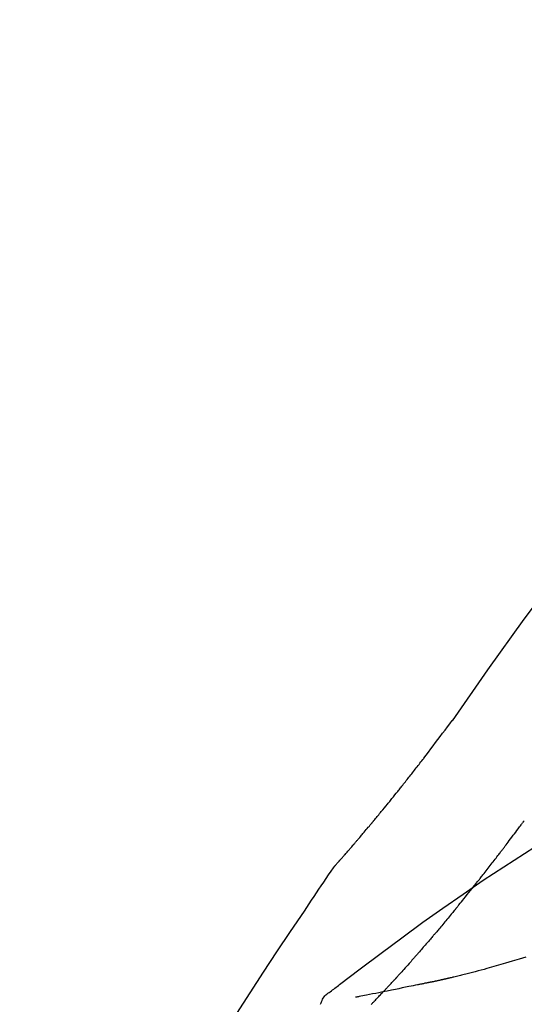
# Model space of a CAD drawing. Extents: x 84007 to 110129, y -10810 to -2410.
# Drawn here: x 101728 to 101754, y -7957 to -7907 of the extents above; entities that cross this region are included whole.
import ezdxf

# ---------------------------------------------------------------- set-up
doc = ezdxf.new("R2010")
doc.units = 0
doc.header["$LTSCALE"] = 50
doc.header["$MEASUREMENT"] = 0
doc.layers.get('0').update_dxf_attribs({"linetype": 'CONTINUOUS'})
doc.layers.add('150-機器', color=8, linetype='CONTINUOUS')
doc.layers.add('166-寸法B', color=11, linetype='CONTINUOUS')
doc.styles.add('KH001', font='txt')
doc.dimstyles.new('KH1xx030', dxfattribs={"dimscale": 30, "dimtxt": 2, "dimasz": 0.6, "dimexe": 0.3, "dimexo": 1.2, "dimgap": 0.5, "dimtad": 3, "dimdec": 1, "dimdsep": 46, "dimlunit": 6, "dimtxsty": 'KH001', "dimblk": 'DOT', "dimcen": 1, "dimdle": 1, "dimclrd": 256, "dimclre": 256, "dimclrt": 256, "dimadec": 0, "dimazin": 0, "dimtfac": 1, "dimtdec": 1, "dimtix": 1, "dimtmove": 2, "dimatfit": 3, "dimldrblk": 'CLOSEDBLANK', "dimfxl": 1, "dimtolj": 1, "dimtzin": 0, "dimlwd": -1, "dimlwe": -1, "dimarcsym": 0})

# ---------------------------------------------------------------- blocks, each defined once
blk = doc.blocks.new('_Dot')
at = {"color": 0, "linetype": 'ByBlock', "lineweight": -2}
blk.add_line((-0.5, 0), (-1, 0), dxfattribs=at)
at = {"color": 0, "linetype": 'ByBlock', "const_width": 0.5}
blk.add_lwpolyline([(-0.25, 0, 1), (0.25, 0, 1)], format="xyb", close=True, dxfattribs=at)
blk = doc.blocks.new('*D82')
at = {"layer": '166-寸法B', "transparency": 16777216}
for p, q in [((101691.966, -7845.679), (101691.966, -7760.435)), ((103251.966, -8073.955), (103251.966, -7760.435)), ((101709.966, -7769.435), (103233.966, -7769.435))]:
    blk.add_line(p, q, dxfattribs=at)
at = {"layer": '166-寸法B', "transparency": 16777216, "xscale": 18, "yscale": 18, "zscale": 18, "rotation": 180}
blk.add_blockref('_Dot', (101691.966, -7769.435), dxfattribs=at)
at = {"layer": '166-寸法B', "transparency": 16777216, "xscale": 18, "yscale": 18, "zscale": 18}
blk.add_blockref('_Dot', (103251.966, -7769.435), dxfattribs=at)
at = {"layer": '166-寸法B', "transparency": 16777216, "insert": (102471.966, -7720.628), "char_height": 60, "attachment_point": 5, "style": 'KH001'}
blk.add_mtext('\\A1;1,560', dxfattribs=at)
blk = doc.blocks.new('_ClosedBlank')
at = {"color": 0, "linetype": 'ByBlock', "lineweight": -2}
for p, q in [((-1, 0.1667), (0, 0)), ((-1, 0.1667), (-1, -0.1667)), ((0, 0), (-1, -0.1667))]:
    blk.add_line(p, q, dxfattribs=at)
blk = doc.blocks.new('*D137')
at = {"layer": '166-寸法B', "linetype": 'ByBlock', "transparency": 16777216}
for p, q in [((101691.966, -8088.885), (101691.966, -7850.666)), ((102341.966, -8088.885), (102341.966, -7850.666)), ((102323.966, -7859.666), (101709.966, -7859.666))]:
    blk.add_line(p, q, dxfattribs=at)
at = {"layer": '166-寸法B', "transparency": 16777216, "xscale": 18, "yscale": 18, "zscale": 18, "rotation": 180}
blk.add_blockref('_Dot', (101691.966, -7859.666), dxfattribs=at)
at = {"layer": '166-寸法B', "transparency": 16777216, "xscale": 18, "yscale": 18, "zscale": 18}
blk.add_blockref('_Dot', (102341.966, -7859.666), dxfattribs=at)
at = {"layer": '166-寸法B', "transparency": 16777216, "insert": (102016.966, -7814.666), "char_height": 60, "attachment_point": 5, "style": 'KH001'}
blk.add_mtext('\\A1;650', dxfattribs=at)

msp = doc.modelspace()

# ---------------------------------------------------------------- linework, layer by layer
at = {"layer": '150-機器', "color": 13, "linetype": 'Continuous'}
for points in [[(101750.627, -7942.491), (101752.452, -7939.871), (101754.308, -7937.278), (101756.228, -7934.738), (101758.241, -7932.278), (101760.079, -7930.224), (101761.988, -7928.231), (101763.944, -7926.277), (101765.924, -7924.344)], [(101749.159, -7944.422), (101749.278, -7944.261), (101749.396, -7944.101), (101749.515, -7943.94), (101749.635, -7943.78), (101749.758, -7943.618), (101749.881, -7943.457), (101750.005, -7943.295), (101750.129, -7943.134), (101750.253, -7942.973), (101750.376, -7942.811), (101750.5, -7942.65), (101750.623, -7942.488)], [(101748.587, -7945.159), (101748.633, -7945.098), (101748.68, -7945.037), (101748.726, -7944.976), (101748.773, -7944.915), (101748.821, -7944.853), (101748.868, -7944.792), (101748.916, -7944.731), (101748.964, -7944.67), (101749.012, -7944.609), (101749.061, -7944.547), (101749.109, -7944.486), (101749.157, -7944.425)], [(101748.038, -7945.852), (101748.083, -7945.795), (101748.127, -7945.737), (101748.172, -7945.679), (101748.216, -7945.622), (101748.262, -7945.564), (101748.308, -7945.506), (101748.353, -7945.448), (101748.4, -7945.391), (101748.446, -7945.333), (101748.493, -7945.275), (101748.54, -7945.217), (101748.587, -7945.159)], [(101744.569, -7949.982), (101744.57, -7949.98), (101744.572, -7949.978), (101744.574, -7949.976), (101744.575, -7949.974), (101744.583, -7949.966), (101744.59, -7949.957), (101744.598, -7949.949), (101744.605, -7949.941), (101744.617, -7949.927), (101744.629, -7949.913), (101744.641, -7949.9), (101744.654, -7949.886), (101744.67, -7949.867), (101744.687, -7949.848), (101744.704, -7949.829), (101744.721, -7949.81), (101744.735, -7949.793), (101744.75, -7949.777), (101744.764, -7949.761), (101744.778, -7949.745), (101744.788, -7949.733), (101744.798, -7949.722), (101744.808, -7949.711), (101744.818, -7949.7), (101744.82, -7949.697), (101744.822, -7949.695), (101744.824, -7949.693), (101744.826, -7949.69), (101744.831, -7949.686), (101744.835, -7949.681), (101744.839, -7949.676), (101744.843, -7949.671), (101744.849, -7949.664), (101744.856, -7949.657), (101744.862, -7949.65), (101744.868, -7949.642), (101744.884, -7949.624), (101744.9, -7949.607), (101744.916, -7949.589), (101744.931, -7949.571), (101744.956, -7949.542), (101744.981, -7949.514), (101745.006, -7949.485), (101745.031, -7949.457), (101745.054, -7949.431), (101745.076, -7949.405), (101745.099, -7949.38), (101745.121, -7949.354), (101745.157, -7949.313), (101745.192, -7949.272), (101745.228, -7949.232), (101745.263, -7949.191), (101745.289, -7949.161), (101745.315, -7949.131), (101745.342, -7949.101), (101745.368, -7949.071), (101745.4, -7949.034), (101745.432, -7948.997), (101745.463, -7948.96), (101745.495, -7948.922), (101745.499, -7948.918), (101745.503, -7948.914), (101745.506, -7948.91), (101745.51, -7948.906), (101745.517, -7948.897), (101745.524, -7948.889), (101745.531, -7948.881), (101745.539, -7948.872), (101745.55, -7948.86), (101745.56, -7948.847), (101745.571, -7948.834), (101745.582, -7948.822), (101745.608, -7948.791), (101745.634, -7948.761), (101745.661, -7948.73), (101745.687, -7948.7), (101745.71, -7948.673), (101745.733, -7948.646), (101745.756, -7948.618), (101745.78, -7948.591), (101745.828, -7948.535), (101745.875, -7948.479), (101745.923, -7948.423), (101745.971, -7948.367), (101746.004, -7948.328), (101746.038, -7948.288), (101746.071, -7948.249), (101746.104, -7948.209), (101746.157, -7948.147), (101746.209, -7948.085), (101746.261, -7948.023), (101746.314, -7947.961), (101746.332, -7947.94), (101746.349, -7947.919), (101746.367, -7947.897), (101746.385, -7947.876), (101746.412, -7947.844), (101746.439, -7947.811), (101746.467, -7947.779), (101746.494, -7947.746), (101746.503, -7947.735), (101746.512, -7947.724), (101746.521, -7947.713), (101746.53, -7947.702), (101746.544, -7947.686), (101746.558, -7947.669), (101746.572, -7947.652), (101746.586, -7947.636), (101746.59, -7947.63), (101746.595, -7947.624), (101746.6, -7947.619), (101746.604, -7947.613), (101746.614, -7947.602), (101746.623, -7947.591), (101746.632, -7947.58), (101746.642, -7947.569), (101746.684, -7947.518), (101746.726, -7947.468), (101746.767, -7947.417), (101746.809, -7947.367), (101746.852, -7947.315), (101746.895, -7947.263), (101746.938, -7947.211), (101746.981, -7947.159), (101747.059, -7947.064), (101747.137, -7946.969), (101747.214, -7946.874), (101747.292, -7946.779), (101747.331, -7946.731), (101747.371, -7946.682), (101747.41, -7946.633), (101747.45, -7946.585), (101747.525, -7946.492), (101747.601, -7946.398), (101747.676, -7946.305), (101747.751, -7946.211), (101747.787, -7946.167), (101747.823, -7946.122), (101747.858, -7946.078), (101747.894, -7946.033), (101747.93, -7945.988), (101747.966, -7945.943), (101748.002, -7945.898), (101748.038, -7945.852)], [(101744.569, -7949.982), (101744.57, -7949.98), (101744.572, -7949.978), (101744.574, -7949.976), (101744.575, -7949.974), (101744.583, -7949.966), (101744.59, -7949.957), (101744.598, -7949.949), (101744.605, -7949.941), (101744.617, -7949.927), (101744.629, -7949.913), (101744.641, -7949.9), (101744.654, -7949.886), (101744.67, -7949.867), (101744.687, -7949.848), (101744.704, -7949.829), (101744.721, -7949.81), (101744.735, -7949.793), (101744.75, -7949.777), (101744.764, -7949.761), (101744.778, -7949.745), (101744.788, -7949.733), (101744.798, -7949.722), (101744.808, -7949.711), (101744.818, -7949.7), (101744.82, -7949.697), (101744.822, -7949.695), (101744.824, -7949.693), (101744.826, -7949.69), (101744.831, -7949.686), (101744.835, -7949.681), (101744.839, -7949.676), (101744.843, -7949.671), (101744.849, -7949.664), (101744.856, -7949.657), (101744.862, -7949.65), (101744.868, -7949.642), (101744.884, -7949.624), (101744.9, -7949.607), (101744.916, -7949.589), (101744.931, -7949.571), (101744.956, -7949.542), (101744.981, -7949.514), (101745.006, -7949.485), (101745.031, -7949.457), (101745.054, -7949.431), (101745.076, -7949.405), (101745.099, -7949.38), (101745.121, -7949.354), (101745.157, -7949.313), (101745.192, -7949.272), (101745.228, -7949.232), (101745.263, -7949.191), (101745.289, -7949.161), (101745.315, -7949.131), (101745.342, -7949.101), (101745.368, -7949.071), (101745.4, -7949.034), (101745.432, -7948.997), (101745.463, -7948.96), (101745.495, -7948.922), (101745.499, -7948.918), (101745.503, -7948.914), (101745.506, -7948.91), (101745.51, -7948.906), (101745.517, -7948.897), (101745.524, -7948.889), (101745.531, -7948.881), (101745.539, -7948.872), (101745.55, -7948.86), (101745.56, -7948.847), (101745.571, -7948.834), (101745.582, -7948.822), (101745.608, -7948.791), (101745.634, -7948.761), (101745.661, -7948.73), (101745.687, -7948.7), (101745.71, -7948.673), (101745.733, -7948.646), (101745.756, -7948.618), (101745.78, -7948.591), (101745.828, -7948.535), (101745.875, -7948.479), (101745.923, -7948.423), (101745.971, -7948.367), (101746.004, -7948.328), (101746.038, -7948.288), (101746.071, -7948.249), (101746.104, -7948.209), (101746.157, -7948.147), (101746.209, -7948.085), (101746.261, -7948.023), (101746.314, -7947.961), (101746.332, -7947.94), (101746.349, -7947.919), (101746.367, -7947.897), (101746.385, -7947.876), (101746.412, -7947.844), (101746.439, -7947.811), (101746.467, -7947.779), (101746.494, -7947.746), (101746.503, -7947.735), (101746.512, -7947.724), (101746.521, -7947.713), (101746.53, -7947.702), (101746.544, -7947.686), (101746.558, -7947.669), (101746.572, -7947.652), (101746.586, -7947.636), (101746.59, -7947.63), (101746.595, -7947.624), (101746.6, -7947.619), (101746.604, -7947.613), (101746.614, -7947.602), (101746.623, -7947.591), (101746.632, -7947.58), (101746.642, -7947.569), (101746.684, -7947.518), (101746.726, -7947.468), (101746.767, -7947.417), (101746.809, -7947.367), (101746.852, -7947.315), (101746.895, -7947.263), (101746.938, -7947.211), (101746.981, -7947.159), (101747.059, -7947.064), (101747.137, -7946.969), (101747.214, -7946.874), (101747.292, -7946.779), (101747.331, -7946.731), (101747.371, -7946.682), (101747.41, -7946.633), (101747.45, -7946.585), (101747.525, -7946.492), (101747.601, -7946.398), (101747.676, -7946.305), (101747.751, -7946.211), (101747.787, -7946.167), (101747.823, -7946.122), (101747.858, -7946.078), (101747.894, -7946.033), (101747.93, -7945.988), (101747.966, -7945.943), (101748.002, -7945.898), (101748.038, -7945.852)], [(101744.356, -7956.405), (101744.416, -7956.359), (101744.476, -7956.314), (101744.536, -7956.268), (101744.597, -7956.223), (101744.657, -7956.178), (101744.717, -7956.132), (101744.777, -7956.087), (101744.837, -7956.042), (101745.903, -7955.237), (101746.969, -7954.432), (101748.037, -7953.631), (101749.114, -7952.841), (101750.139, -7952.109), (101751.173, -7951.39), (101752.216, -7950.683), (101753.267, -7949.988), (101754.324, -7949.305), (101755.386, -7948.63), (101756.452, -7947.96), (101757.52, -7947.293)], [(101754.24, -7947.724), (101754.241, -7947.723), (101754.241, -7947.722), (101754.242, -7947.721), (101754.243, -7947.721), (101754.248, -7947.714), (101754.253, -7947.707), (101754.258, -7947.7), (101754.263, -7947.694), (101754.267, -7947.688), (101754.271, -7947.683), (101754.275, -7947.678), (101754.279, -7947.673), (101754.283, -7947.668), (101754.287, -7947.663), (101754.291, -7947.658), (101754.295, -7947.652), (101754.298, -7947.649), (101754.3, -7947.645), (101754.303, -7947.642), (101754.306, -7947.638), (101754.307, -7947.636), (101754.309, -7947.634), (101754.31, -7947.633), (101754.312, -7947.631), (101754.312, -7947.63), (101754.313, -7947.629), (101754.314, -7947.628), (101754.314, -7947.627), (101754.315, -7947.626), (101754.316, -7947.625), (101754.316, -7947.624), (101754.317, -7947.624)], [(101753.197, -7949.111), (101753.221, -7949.079), (101753.246, -7949.047), (101753.27, -7949.014), (101753.294, -7948.982), (101753.341, -7948.92), (101753.389, -7948.859), (101753.436, -7948.797), (101753.483, -7948.735), (101753.55, -7948.645), (101753.618, -7948.556), (101753.685, -7948.466), (101753.753, -7948.376), (101753.814, -7948.294), (101753.876, -7948.211), (101753.938, -7948.128), (101754, -7948.046), (101754.04, -7947.993), (101754.079, -7947.94), (101754.118, -7947.887), (101754.158, -7947.835), (101754.177, -7947.81), (101754.195, -7947.784), (101754.214, -7947.759), (101754.233, -7947.734)], [(101751.977, -7950.684), (101751.995, -7950.661), (101752.014, -7950.637), (101752.033, -7950.613), (101752.051, -7950.589), (101752.088, -7950.543), (101752.125, -7950.496), (101752.162, -7950.449), (101752.198, -7950.403), (101752.252, -7950.334), (101752.306, -7950.265), (101752.36, -7950.196), (101752.414, -7950.127), (101752.466, -7950.06), (101752.518, -7949.993), (101752.57, -7949.927), (101752.622, -7949.86), (101752.671, -7949.796), (101752.721, -7949.731), (101752.771, -7949.667), (101752.821, -7949.602), (101752.868, -7949.54), (101752.916, -7949.478), (101752.964, -7949.416), (101753.012, -7949.354), (101753.043, -7949.313), (101753.074, -7949.272), (101753.105, -7949.231), (101753.136, -7949.191), (101753.151, -7949.171), (101753.166, -7949.151), (101753.181, -7949.131), (101753.197, -7949.111)], [(101743.032, -7952.263), (101743.155, -7952.077), (101743.279, -7951.89), (101743.403, -7951.704), (101743.527, -7951.519), (101743.651, -7951.333), (101743.776, -7951.148), (101743.901, -7950.962), (101744.026, -7950.777), (101744.152, -7950.593), (101744.277, -7950.408), (101744.403, -7950.223), (101744.53, -7950.039)], [(101744.531, -7950.036), (101744.534, -7950.032), (101744.538, -7950.027), (101744.541, -7950.023), (101744.544, -7950.018), (101744.547, -7950.014), (101744.55, -7950.009), (101744.553, -7950.005), (101744.556, -7950), (101744.559, -7949.995), (101744.562, -7949.991), (101744.566, -7949.986), (101744.569, -7949.982)], [(101750.802, -7952.146), (101750.815, -7952.13), (101750.829, -7952.113), (101750.843, -7952.096), (101750.856, -7952.08), (101750.884, -7952.046), (101750.911, -7952.012), (101750.939, -7951.979), (101750.966, -7951.945), (101751.03, -7951.867), (101751.094, -7951.788), (101751.158, -7951.709), (101751.222, -7951.63), (101751.306, -7951.525), (101751.391, -7951.421), (101751.475, -7951.316), (101751.56, -7951.21), (101751.63, -7951.122), (101751.7, -7951.033), (101751.77, -7950.945), (101751.84, -7950.856), (101751.874, -7950.813), (101751.908, -7950.77), (101751.942, -7950.727), (101751.977, -7950.684)], [(101750.802, -7952.146), (101750.783, -7952.17), (101750.763, -7952.193), (101750.744, -7952.216), (101750.725, -7952.24), (101750.687, -7952.286), (101750.649, -7952.332), (101750.612, -7952.378), (101750.574, -7952.424), (101750.518, -7952.491), (101750.462, -7952.559), (101750.406, -7952.626), (101750.35, -7952.693), (101750.296, -7952.758), (101750.242, -7952.823), (101750.188, -7952.888), (101750.134, -7952.952), (101750.082, -7953.014), (101750.03, -7953.076), (101749.978, -7953.139), (101749.925, -7953.2), (101749.891, -7953.241), (101749.857, -7953.281), (101749.823, -7953.322), (101749.788, -7953.362), (101749.772, -7953.382), (101749.755, -7953.401), (101749.738, -7953.421), (101749.721, -7953.441)], [(101734.712, -7965.941), (101734.748, -7965.875), (101734.785, -7965.809), (101734.821, -7965.743), (101734.858, -7965.677), (101734.894, -7965.611), (101734.931, -7965.545), (101734.967, -7965.479), (101735.004, -7965.413), (101735.65, -7964.245), (101736.296, -7963.076), (101736.947, -7961.91), (101737.609, -7960.75), (101738.247, -7959.664), (101738.9, -7958.587), (101739.565, -7957.517), (101740.243, -7956.455), (101740.93, -7955.4), (101741.626, -7954.351), (101742.328, -7953.306), (101743.032, -7952.263)], [(101749.721, -7953.441), (101749.703, -7953.463), (101749.684, -7953.485), (101749.665, -7953.507), (101749.647, -7953.529), (101749.61, -7953.572), (101749.574, -7953.614), (101749.537, -7953.657), (101749.501, -7953.7), (101749.448, -7953.762), (101749.394, -7953.825), (101749.341, -7953.887), (101749.287, -7953.949), (101749.236, -7954.008), (101749.186, -7954.067), (101749.135, -7954.125), (101749.084, -7954.184), (101749.036, -7954.239), (101748.988, -7954.295), (101748.94, -7954.35), (101748.892, -7954.405), (101748.861, -7954.441), (101748.83, -7954.477), (101748.798, -7954.512), (101748.767, -7954.548), (101748.752, -7954.565), (101748.737, -7954.582), (101748.722, -7954.6), (101748.707, -7954.617)], [(101748.707, -7954.617), (101748.681, -7954.646), (101748.655, -7954.676), (101748.629, -7954.706), (101748.603, -7954.735), (101748.554, -7954.791), (101748.505, -7954.846), (101748.457, -7954.901), (101748.408, -7954.957), (101748.34, -7955.034), (101748.272, -7955.11), (101748.203, -7955.187), (101748.135, -7955.264), (101748.081, -7955.324), (101748.026, -7955.385), (101747.972, -7955.445), (101747.917, -7955.505), (101747.886, -7955.54), (101747.854, -7955.575), (101747.822, -7955.61), (101747.791, -7955.644), (101747.778, -7955.658), (101747.766, -7955.671), (101747.754, -7955.684), (101747.742, -7955.698)], [(101754.389, -7954.626), (101754.047, -7954.735), (101753.704, -7954.84), (101753.36, -7954.944), (101753.121, -7955.014), (101752.882, -7955.083), (101752.642, -7955.151), (101752.402, -7955.217), (101752.252, -7955.258), (101752.102, -7955.298), (101751.952, -7955.338), (101751.802, -7955.378), (101751.731, -7955.396), (101751.66, -7955.415), (101751.589, -7955.433), (101751.518, -7955.452), (101751.449, -7955.47), (101751.379, -7955.487), (101751.31, -7955.505), (101751.24, -7955.523), (101751.172, -7955.54), (101751.104, -7955.556), (101751.036, -7955.573), (101750.968, -7955.59), (101750.902, -7955.606), (101750.835, -7955.622), (101750.768, -7955.638), (101750.702, -7955.654), (101750.658, -7955.664), (101750.615, -7955.674), (101750.572, -7955.684), (101750.528, -7955.694), (101750.507, -7955.699), (101750.485, -7955.704), (101750.464, -7955.709), (101750.442, -7955.714)], [(101747.742, -7955.698), (101747.737, -7955.703), (101747.733, -7955.708), (101747.728, -7955.713), (101747.723, -7955.718), (101747.718, -7955.723), (101747.714, -7955.729), (101747.709, -7955.734), (101747.704, -7955.739), (101747.7, -7955.744), (101747.695, -7955.749), (101747.69, -7955.754), (101747.685, -7955.759)], [(101750.442, -7955.714), (101750.436, -7955.716), (101750.429, -7955.717), (101750.423, -7955.719), (101750.416, -7955.72), (101750.403, -7955.723), (101750.39, -7955.726), (101750.377, -7955.729), (101750.364, -7955.732), (101750.342, -7955.737), (101750.32, -7955.742), (101750.298, -7955.747), (101750.277, -7955.752), (101750.253, -7955.757), (101750.229, -7955.763), (101750.206, -7955.768), (101750.182, -7955.773), (101750.165, -7955.777), (101750.148, -7955.781), (101750.131, -7955.785), (101750.114, -7955.789), (101750.106, -7955.791), (101750.097, -7955.792), (101750.089, -7955.794), (101750.081, -7955.796)], [(101749.47, -7955.924), (101749.469, -7955.924), (101749.468, -7955.925), (101749.467, -7955.925), (101749.466, -7955.925), (101749.452, -7955.929), (101749.438, -7955.933), (101749.424, -7955.937), (101749.41, -7955.94), (101749.382, -7955.945), (101749.355, -7955.95), (101749.327, -7955.954), (101749.299, -7955.958), (101749.259, -7955.965), (101749.218, -7955.974), (101749.178, -7955.984), (101749.138, -7955.993), (101749.1, -7956.001), (101749.061, -7956.009), (101749.023, -7956.016), (101748.984, -7956.024), (101748.948, -7956.032), (101748.911, -7956.039), (101748.875, -7956.047), (101748.838, -7956.054), (101748.729, -7956.077), (101748.619, -7956.099), (101748.51, -7956.122), (101748.401, -7956.144), (101748.229, -7956.179), (101748.057, -7956.214), (101747.885, -7956.249), (101747.713, -7956.284), (101747.498, -7956.327), (101747.282, -7956.37), (101747.067, -7956.413), (101746.851, -7956.456), (101746.693, -7956.488), (101746.534, -7956.519), (101746.376, -7956.551), (101746.217, -7956.582), (101746.122, -7956.601), (101746.028, -7956.619), (101745.933, -7956.638), (101745.839, -7956.657), (101745.803, -7956.664), (101745.766, -7956.671), (101745.73, -7956.678), (101745.693, -7956.685), (101745.685, -7956.687), (101745.676, -7956.689), (101745.667, -7956.69), (101745.659, -7956.692)], [(101747.152, -7956.335), (101747.163, -7956.324), (101747.174, -7956.312), (101747.185, -7956.3), (101747.197, -7956.288), (101747.219, -7956.264), (101747.241, -7956.24), (101747.264, -7956.216), (101747.286, -7956.192), (101747.32, -7956.156), (101747.353, -7956.12), (101747.386, -7956.084), (101747.42, -7956.048), (101747.453, -7956.012), (101747.487, -7955.976), (101747.52, -7955.94), (101747.553, -7955.904), (101747.575, -7955.88), (101747.597, -7955.856), (101747.619, -7955.832), (101747.641, -7955.808), (101747.652, -7955.795), (101747.663, -7955.783), (101747.674, -7955.771), (101747.685, -7955.759)], [(101750.081, -7955.796), (101750.067, -7955.799), (101750.053, -7955.803), (101750.039, -7955.806), (101750.025, -7955.809), (101749.999, -7955.815), (101749.973, -7955.821), (101749.947, -7955.827), (101749.921, -7955.833), (101749.885, -7955.84), (101749.85, -7955.848), (101749.815, -7955.856), (101749.78, -7955.864), (101749.751, -7955.87), (101749.722, -7955.877), (101749.694, -7955.883), (101749.665, -7955.889), (101749.643, -7955.894), (101749.621, -7955.898), (101749.599, -7955.903), (101749.577, -7955.907), (101749.561, -7955.911), (101749.546, -7955.914), (101749.53, -7955.917), (101749.514, -7955.92), (101749.506, -7955.921), (101749.497, -7955.922), (101749.489, -7955.922), (101749.481, -7955.923), (101749.478, -7955.924), (101749.475, -7955.924), (101749.472, -7955.924), (101749.468, -7955.925)], [(101743.865, -7957.049), (101743.888, -7956.984), (101743.911, -7956.919), (101743.937, -7956.855), (101743.967, -7956.794), (101744.002, -7956.733), (101744.043, -7956.675), (101744.088, -7956.621), (101744.137, -7956.571), (101744.188, -7956.525), (101744.243, -7956.483), (101744.299, -7956.443), (101744.356, -7956.405)], [(101746.465, -7957.053), (101746.479, -7957.038), (101746.494, -7957.024), (101746.508, -7957.009), (101746.522, -7956.994), (101746.551, -7956.964), (101746.58, -7956.935), (101746.609, -7956.905), (101746.638, -7956.875), (101746.681, -7956.831), (101746.724, -7956.786), (101746.767, -7956.741), (101746.81, -7956.696), (101746.853, -7956.651), (101746.896, -7956.606), (101746.939, -7956.561), (101746.981, -7956.516), (101747.01, -7956.486), (101747.038, -7956.456), (101747.067, -7956.426), (101747.095, -7956.396), (101747.109, -7956.381), (101747.123, -7956.366), (101747.138, -7956.351), (101747.152, -7956.335)]]:
    msp.add_lwpolyline(points, dxfattribs=at)

# ---------------------------------------------------------------- dimensions: what is measured, and where the dimension line sits
at = {"layer": '166-寸法B'}
dim = msp.add_linear_dim(base=(103251.966, -7769.435), p1=(101691.966, -7881.679), p2=(103251.966, -8109.955), dimstyle='KH1xx030', dxfattribs=at)
dim.commit()
dim.dimension.update_dxf_attribs({"geometry": '*D82', "text_midpoint": (102471.966, -7720.628)})
dim = msp.add_linear_dim(base=(101691.966, -7859.666), p1=(102341.966, -8124.885), p2=(101691.966, -8124.885), dimstyle='KH1xx030', override={"dimfxl": 0.5, "dimarcsym": 1}, dxfattribs=at)
dim.commit()
dim.dimension.update_dxf_attribs({"geometry": '*D137', "text_midpoint": (102016.966, -7814.666)})

doc.saveas('drawing.dxf')
